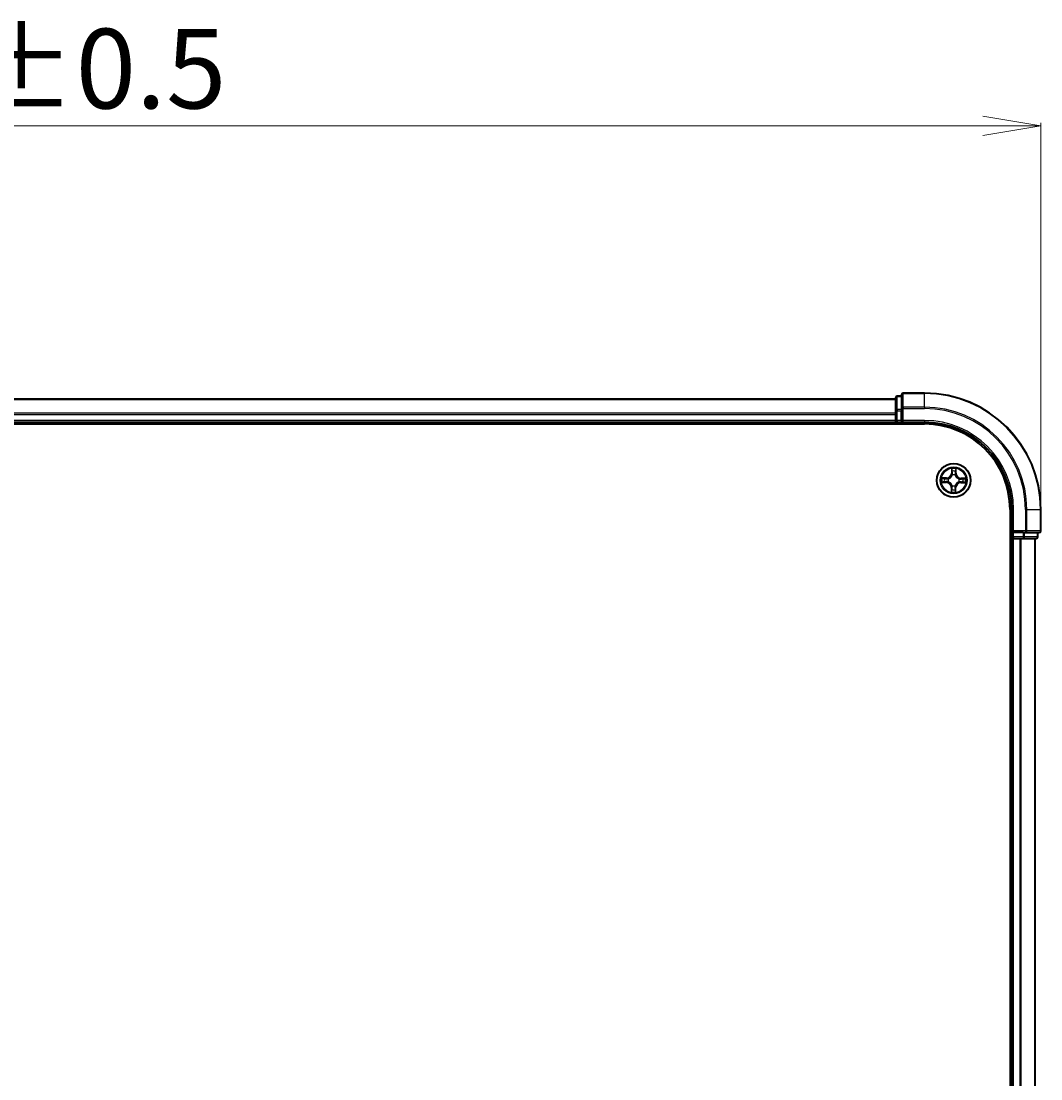
# Model space of a CAD drawing. Units: millimetres. Extents: x 7 to 6900, y 4 to 1550.
# Drawn here: x 1102 to 1278, y 1007 to 1189 of the extents above; entities that cross this region are included whole.
import ezdxf

# ---------------------------------------------------------------- set-up
doc = ezdxf.new("R2010")
doc.units = ezdxf.units.MM
doc.header["$LTSCALE"] = 0.5
doc.layers.get('Defpoints').update_dxf_attribs({"lineweight": 25})
for name, color, linetype, lineweight in [('Dimension (ISO)', 7, 'Continuous', 18), ('Visible (ISO)', 7, 'Continuous', 35), ('Visible Narrow (ISO)', 7, 'Continuous', 25)]:
    doc.layers.add(name, color=color, linetype=linetype, lineweight=lineweight)
doc.styles.add('Note Text (TK)', font='MS PGothic.ttf')
doc.dimstyles.new('Default - Method 1b (TK)', dxfattribs={"dimscale": 0.5, "dimtxt": 2.5, "dimasz": 2.5, "dimexe": 1, "dimexo": 1.5, "dimgap": 1, "dimtad": 1, "dimdsep": 46, "dimtxsty": 'Note Text (TK)', "dimblk": 'OPEN', "dimcen": 0.09, "dimdle": 5, "dimclrd": 100, "dimclre": 100, "dimclrt": 7, "dimadec": 1, "dimazin": 1, "dimtfac": 1, "dimtmove": 0, "dimatfit": 3, "dimldrblk": 'OPEN', "dimfxl": 1, "dimtolj": 1, "dimlwd": -1, "dimlwe": -1, "dimarcsym": 0})

# ---------------------------------------------------------------- blocks, each defined once
blk = doc.blocks.new('_Open')
at = {"color": 0, "linetype": 'ByBlock', "lineweight": -2}
for p, q in [((-1, 0.167), (0, 0)), ((-1, -0.167), (0, 0)), ((0, 0), (-1, 0))]:
    blk.add_line(p, q, dxfattribs=at)
blk = doc.blocks.new('*D36')
at = {"layer": 'Defpoints', "color": 0}
for p in [(1277.91, 1171.35), (917.91, 1105.35), (1277.91, 1105.35)]:
    blk.add_point(p, dxfattribs=at)
at = {"layer": 'Dimension (ISO)', "color": 100}
for p, q in [((917.91, 1106.1), (917.91, 1171.85)), ((927.91, 1171.35), (1267.91, 1171.35)), ((1277.91, 1106.1), (1277.91, 1171.85))]:
    blk.add_line(p, q, dxfattribs=at)
at = {"layer": 'Dimension (ISO)', "color": 100, "xscale": 10, "yscale": 10, "zscale": 10, "rotation": 180}
blk.add_blockref('_Open', (917.91, 1171.35), dxfattribs=at)
at = {"layer": 'Dimension (ISO)', "color": 100, "xscale": 10, "yscale": 10, "zscale": 10}
blk.add_blockref('_Open', (1277.91, 1171.35), dxfattribs=at)
at = {"layer": 'Dimension (ISO)', "color": 7, "insert": (1062.03, 1181.2), "char_height": 1.25, "attachment_point": 4, "style": 'Note Text (TK)'}
blk.add_mtext('\\A1;\\fMS PGothic|b0|i0;{\\H13.6950;360±0.5}', dxfattribs=at)

msp = doc.modelspace()

# ---------------------------------------------------------------- linework, layer by layer
at = {"layer": 'Visible (ISO)'}
for p, q in [((1253.9052, 1124.85), (1253.2052, 1124.85)), ((1253.9052, 1125.05), (1253.9052, 1122.7095)), ((1257.9052, 1125.35), (1254.2052, 1125.35)), ((1252.9052, 1124.35), (942.9052, 1124.35)), ((1252.9052, 1124.55), (1252.9052, 1122.3087)), ((1252.9052, 1122.3087), (1252.9052, 1121.9331)), ((1252.9052, 1121.9331), (1252.9052, 1121.7095)), ((1252.9052, 1121.7095), (1252.9052, 1120.65)), ((1253.9052, 1122.7095), (1253.9052, 1122.3087)), ((1253.9052, 1120.65), (1253.9052, 1122.3087)), ((937.9052, 1120.05), (1257.9052, 1120.05)), ((942.9052, 1120.35), (1252.9052, 1120.35)), ((1252.9052, 1120.65), (1252.9052, 1120.35)), ((1252.9052, 1120.35), (1252.9052, 1120.05)), ((1253.2052, 1120.35), (1253.9052, 1120.35)), ((1253.9052, 1120.35), (1254.2052, 1120.65)), ((1253.9052, 1120.65), (1253.9052, 1120.35)), ((1253.9052, 1120.35), (1257.9052, 1120.35)), ((1272.6052, 1105.35), (1272.6052, 845.35)), ((1272.9052, 1105.35), (1272.9052, 1101.35)), ((1277.9052, 1101.65), (1277.9052, 1105.35)), ((1273.2052, 1101.65), (1272.9052, 1101.35)), ((1272.9052, 1101.35), (1272.9052, 1100.65)), ((1272.9052, 1101.35), (1273.2052, 1101.35)), ((1274.8638, 1101.35), (1273.2052, 1101.35)), ((1274.8638, 1101.35), (1275.2647, 1101.35)), ((1275.2647, 1101.35), (1277.6052, 1101.35)), ((1277.4052, 1100.65), (1277.4052, 1101.35)), ((1272.6052, 1100.35), (1272.9052, 1100.35)), ((1272.9052, 1100.35), (1273.2052, 1100.35)), ((1272.9052, 1100.35), (1272.9052, 850.35)), ((1273.2052, 1100.35), (1274.2647, 1100.35)), ((1274.2647, 1100.35), (1274.4883, 1100.35)), ((1274.4883, 1100.35), (1274.8638, 1100.35)), ((1274.8638, 1100.35), (1277.1052, 1100.35)), ((1276.9052, 850.35), (1276.9052, 1100.35))]:
    msp.add_line(p, q, dxfattribs=at)
msp.add_circle((1262.9052, 1110.35), 2.9, dxfattribs=at)
for centre, radius, start, end in [((1253.2052, 1124.55), 0.3, 90, 180), ((1254.2052, 1125.05), 0.3, 90, 180), ((1257.9052, 1105.35), 20, 0, 90), ((1253.2052, 1120.65), 0.3, 180, 270), ((1257.9052, 1105.35), 15, 0, 90), ((1257.9052, 1105.35), 14.7, 0, 90), ((1277.6052, 1101.65), 0.3, 270, 0), ((1273.2052, 1100.65), 0.3, 180, 270), ((1277.1052, 1100.65), 0.3, 270, 0)]:
    msp.add_arc(centre, radius, start, end, dxfattribs=at)
at = {"layer": 'Visible Narrow (ISO)'}
for p, q in [((1253.2052, 1124.85), (1253.2052, 1124.7805)), ((1254.2052, 1125.35), (1254.2052, 1125.2805)), ((1254.2052, 1122.94), (1254.2052, 1125.2805)), ((1254.2052, 1125.2805), (1257.9052, 1125.2805)), ((1257.9052, 1125.2805), (1257.9052, 1125.35)), ((1257.9052, 1122.94), (1257.9052, 1125.2805)), ((942.9052, 1124.2805), (1252.9052, 1124.2805)), ((1253.2052, 1122.5391), (1253.2052, 1124.7805)), ((1253.2052, 1124.7805), (1253.9052, 1124.7805)), ((1252.9052, 1121.94), (942.9052, 1121.94)), ((942.9052, 1121.7095), (1252.9052, 1121.7095)), ((1252.9052, 1122.3087), (1253.2052, 1122.3087)), ((1253.2052, 1122.5391), (1253.2052, 1122.3087)), ((1253.9052, 1122.5391), (1253.2052, 1122.5391)), ((1253.2052, 1120.65), (1253.2052, 1122.3087)), ((1253.2052, 1122.3087), (1253.9052, 1122.3087)), ((1253.9052, 1122.7095), (1254.2052, 1122.7095)), ((1254.2052, 1122.94), (1254.2052, 1122.7095)), ((1257.9052, 1122.94), (1254.2052, 1122.94)), ((1254.2052, 1120.65), (1254.2052, 1122.7095)), ((1254.2052, 1122.7095), (1257.9052, 1122.7095)), ((1257.9052, 1122.94), (1257.9052, 1122.7095)), ((1252.9052, 1120.65), (942.9052, 1120.65)), ((1252.9052, 1120.65), (1253.2052, 1120.65)), ((1253.2052, 1120.65), (1253.2052, 1120.35)), ((1253.9052, 1120.65), (1253.2052, 1120.65)), ((1253.2052, 1120.05), (1253.2052, 1120.35)), ((1257.9052, 1120.65), (1254.2052, 1120.65)), ((1257.9052, 1120.65), (1257.9052, 1120.35)), ((1262.5454, 1112.3784), (1262.52, 1111.5992)), ((1262.5698, 1111.5976), (1262.5858, 1112.0875)), ((1263.328, 1111.587), (1263.3262, 1112.3666)), ((1261.6683, 1110.7729), (1260.8886, 1110.7711)), ((1261.1782, 1110.7219), (1261.6684, 1110.7231)), ((1261.6684, 1110.7231), (1261.6683, 1110.7729)), ((1261.6684, 1110.7231), (1261.6685, 1110.6504)), ((1261.9721, 1110.6107), (1261.9927, 1110.605)), ((1262.5698, 1111.5976), (1262.52, 1111.5992)), ((1262.5698, 1111.5976), (1262.6424, 1111.5952)), ((1262.678, 1111.2699), (1262.6729, 1111.2906)), ((1263.1659, 1111.2831), (1263.1601, 1111.2626)), ((1263.2782, 1111.5869), (1263.2056, 1111.5867)), ((1263.2771, 1112.077), (1263.2782, 1111.5869)), ((1263.2782, 1111.5869), (1263.328, 1111.587)), ((1263.825, 1110.5772), (1263.8457, 1110.5824)), ((1264.1528, 1110.6854), (1264.1504, 1110.6128)), ((1264.1528, 1110.6854), (1264.1544, 1110.7352)), ((1264.1528, 1110.6854), (1264.6426, 1110.6695)), ((1264.9336, 1110.7098), (1264.1544, 1110.7352)), ((1260.8768, 1109.9903), (1261.656, 1109.9649)), ((1261.6577, 1110.0146), (1261.1678, 1110.0306)), ((1261.6577, 1110.0146), (1261.656, 1109.9649)), ((1261.6577, 1110.0146), (1261.66, 1110.0872)), ((1261.9854, 1110.1228), (1261.9647, 1110.1177)), ((1262.5322, 1109.1132), (1262.4824, 1109.1131)), ((1262.4824, 1109.1131), (1262.4842, 1108.3335)), ((1262.5322, 1109.1132), (1262.6048, 1109.1134)), ((1262.5333, 1108.6231), (1262.5322, 1109.1132)), ((1262.6445, 1109.417), (1262.6503, 1109.4375)), ((1263.1324, 1109.4302), (1263.1375, 1109.4095)), ((1263.2406, 1109.1025), (1263.168, 1109.1049)), ((1263.2406, 1109.1025), (1263.2246, 1108.6126)), ((1263.2406, 1109.1025), (1263.2904, 1109.1009)), ((1263.265, 1108.3216), (1263.2904, 1109.1009)), ((1263.8383, 1110.0894), (1263.8177, 1110.0951)), ((1264.142, 1109.977), (1264.1419, 1110.0497)), ((1264.6322, 1109.9782), (1264.142, 1109.977)), ((1264.142, 1109.977), (1264.1421, 1109.9272)), ((1264.1421, 1109.9272), (1264.9218, 1109.929)), ((1273.2052, 1105.35), (1272.9052, 1105.35)), ((1273.2052, 1101.65), (1273.2052, 1105.35)), ((1275.2647, 1105.35), (1275.2647, 1101.65)), ((1275.4952, 1105.35), (1275.2647, 1105.35)), ((1275.4952, 1101.65), (1275.4952, 1105.35)), ((1275.4952, 1105.35), (1277.8357, 1105.35)), ((1277.8357, 1105.35), (1277.8357, 1101.65)), ((1277.8357, 1105.35), (1277.9052, 1105.35)), ((1275.2647, 1101.65), (1273.2052, 1101.65)), ((1273.2052, 1100.65), (1273.2052, 1101.35)), ((1274.8638, 1101.35), (1274.8638, 1100.65)), ((1275.0943, 1100.65), (1275.0943, 1101.35)), ((1275.2647, 1101.65), (1275.2647, 1101.35)), ((1275.2647, 1101.65), (1275.4952, 1101.65)), ((1277.8357, 1101.65), (1275.4952, 1101.65)), ((1277.3357, 1101.35), (1277.3357, 1100.65)), ((1277.8357, 1101.65), (1277.9052, 1101.65)), ((1272.9052, 1100.65), (1272.6052, 1100.65)), ((1272.9052, 1100.65), (1273.2052, 1100.65)), ((1274.8638, 1100.65), (1273.2052, 1100.65)), ((1273.2052, 1100.65), (1273.2052, 1100.35)), ((1273.2052, 850.35), (1273.2052, 1100.35)), ((1274.2647, 1100.35), (1274.2647, 850.35)), ((1274.4952, 850.35), (1274.4952, 1100.35)), ((1274.8638, 1100.65), (1274.8638, 1100.35)), ((1274.8638, 1100.65), (1275.0943, 1100.65)), ((1277.3357, 1100.65), (1275.0943, 1100.65)), ((1276.8357, 1100.35), (1276.8357, 850.35)), ((1277.3357, 1100.65), (1277.4052, 1100.65))]:
    msp.add_line(p, q, dxfattribs=at)
for radius in [2.8677, 2.3092, 2.1415]:
    msp.add_circle((1262.9052, 1110.35), radius, dxfattribs=at)
for centre, radius, start, end in [((1257.9052, 1105.35), 19.9305, 0, 90), ((1257.9052, 1105.35), 17.59, 0, 90), ((1257.9052, 1105.35), 17.3595, 0, 90), ((1257.9052, 1105.35), 15.3, 0, 90), ((1262.9052, 1110.35), 2.0601, 78.207203, 100.05804), ((1262.9052, 1110.35), 2.0601, 168.207203, 190.05804), ((1262.9052, 1110.35), 1.6122, 168.825101, 189.440143), ((1261.6663, 1111.627), 0.8542, 270.132622, 358.132622), ((1261.6663, 1111.627), 0.904, 270.132622, 358.132622), ((1262.9052, 1110.35), 0.9688, 164.390666, 193.874578), ((1262.9052, 1110.35), 0.9475, 164.390666, 193.874578), ((1262.9052, 1110.35), 1.6122, 78.825101, 99.440143), ((1262.9052, 1110.35), 0.9688, 74.390666, 103.874578), ((1262.9052, 1110.35), 0.9475, 74.390666, 103.874578), ((1264.1822, 1111.589), 0.904, 180.132622, 268.132622), ((1264.1822, 1111.589), 0.8542, 180.132622, 268.132622), ((1262.9052, 1110.35), 0.9475, 344.390666, 13.874578), ((1262.9052, 1110.35), 0.9688, 344.390666, 13.874578), ((1262.9052, 1110.35), 1.6122, 348.825101, 9.440143), ((1262.9052, 1110.35), 2.0601, 348.207203, 10.05804), ((1261.6282, 1109.1111), 0.8542, 0.132622, 88.132622), ((1261.6282, 1109.1111), 0.904, 0.132622, 88.132622), ((1262.9052, 1110.35), 1.6122, 258.825101, 279.440143), ((1262.9052, 1110.35), 0.9688, 254.390666, 283.874578), ((1262.9052, 1110.35), 0.9475, 254.390666, 283.874578), ((1264.1441, 1109.073), 0.904, 90.132622, 178.132622), ((1264.1441, 1109.073), 0.8542, 90.132622, 178.132622), ((1262.9052, 1110.35), 2.0601, 258.207203, 280.05804)]:
    msp.add_arc(centre, radius, start, end, dxfattribs=at)
for centre, major_axis, ratio, start_param, end_param in [((1254.2052, 1125.05), (-0.3, 0), 0.76822128, 4.71238898, 6.28318531), ((1253.2052, 1124.55), (-0.3, 0), 0.76822128, 4.71238898, 6.28318531), ((1253.2052, 1122.3087), (-0.3, 0), 0.76822128, 4.71238898, 6.28318531), ((1254.2052, 1122.7095), (-0.3, 0), 0.76822128, 4.71238898, 6.28318531), ((1262.6356, 1112.0858), (-0.05, -0.0012), 0.54850665, 4.7835784, 6.17876057), ((1263.2273, 1112.0769), (0.0499, -0.0028), 0.54850665, 0.10442473, 1.4996069), ((1261.1784, 1110.6721), (0.0028, 0.0499), 0.54850665, 0.10442473, 1.4996069), ((1261.3675, 1110.6538), (0.0087, 0.0492), 0.89574018, 0.19731949, 1.55274262), ((1261.6687, 1110.6006), (0.0087, 0.0492), 0.89572054, 0.1973017, 1.54834765), ((1262.0153, 1110.5987), (-0.0083, 0.0493), 0.87684641, 0.18229136, 1.17990219), ((1262.0153, 1110.5987), (-0.0142, 0.0479), 0.41070123, 0.09573579, 1.31868747), ((1262.6481, 1111.8962), (-0.0495, -0.0072), 0.89574018, 4.73044269, 6.08586581), ((1262.6836, 1111.2471), (-0.049, 0.0098), 0.87684642, 5.10328313, 6.10089396), ((1262.6836, 1111.2471), (-0.0475, 0.0156), 0.41070123, 4.96449783, 6.18744952), ((1262.6922, 1111.5936), (-0.0495, -0.0072), 0.89572054, 4.73483766, 6.08588361), ((1263.1538, 1111.24), (0.0479, 0.0142), 0.41070123, 0.09573579, 1.31868747), ((1263.1558, 1111.5866), (0.0492, -0.0087), 0.89572054, 0.1973017, 1.54834765), ((1263.1538, 1111.24), (0.0493, 0.0083), 0.87684641, 0.18229136, 1.17990219), ((1263.209, 1111.8877), (0.0492, -0.0087), 0.89574018, 0.19731949, 1.55274262), ((1263.8023, 1110.5716), (0.0098, 0.049), 0.87684642, 5.10328313, 6.10089396), ((1263.8023, 1110.5716), (0.0156, 0.0475), 0.41070123, 4.96449783, 6.18744952), ((1264.1488, 1110.5631), (-0.0072, 0.0495), 0.89572054, 4.73483766, 6.08588361), ((1264.4514, 1110.6071), (-0.0072, 0.0495), 0.89574018, 4.73044269, 6.08586581), ((1264.641, 1110.6197), (-0.0012, 0.05), 0.54850665, 4.7835784, 6.17876057), ((1261.1694, 1110.0804), (0.0012, -0.05), 0.54850665, 4.7835784, 6.17876057), ((1261.359, 1110.093), (0.0072, -0.0495), 0.89574018, 4.73044269, 6.08586581), ((1261.6616, 1110.137), (0.0072, -0.0495), 0.89572054, 4.73483766, 6.08588361), ((1262.0082, 1110.1285), (-0.0098, -0.049), 0.87684642, 5.10328313, 6.10089396), ((1262.0082, 1110.1285), (-0.0156, -0.0475), 0.41070123, 4.96449783, 6.18744952), ((1262.5831, 1108.6232), (-0.0499, 0.0028), 0.54850665, 0.10442473, 1.4996069), ((1262.6014, 1108.8124), (-0.0492, 0.0087), 0.89574018, 0.19731949, 1.55274262), ((1262.6546, 1109.1135), (-0.0492, 0.0087), 0.89572054, 0.1973017, 1.54834765), ((1262.6566, 1109.4601), (-0.0493, -0.0083), 0.87684641, 0.18229136, 1.17990219), ((1262.6566, 1109.4601), (-0.0479, -0.0142), 0.41070123, 0.09573579, 1.31868747), ((1263.1182, 1109.1065), (0.0495, 0.0072), 0.89572054, 4.73483766, 6.08588361), ((1263.1268, 1109.453), (0.0475, -0.0156), 0.41070123, 4.96449783, 6.18744952), ((1263.1268, 1109.453), (0.049, -0.0098), 0.87684642, 5.10328313, 6.10089396), ((1263.1623, 1108.8039), (0.0495, 0.0072), 0.89574018, 4.73044269, 6.08586581), ((1263.1749, 1108.6142), (0.05, 0.0012), 0.54850665, 4.7835784, 6.17876057), ((1263.7951, 1110.1014), (0.0142, -0.0479), 0.41070123, 0.09573579, 1.31868747), ((1263.7951, 1110.1014), (0.0083, -0.0493), 0.87684641, 0.18229136, 1.17990219), ((1264.1417, 1110.0995), (-0.0087, -0.0492), 0.89572054, 0.1973017, 1.54834765), ((1264.4429, 1110.0463), (-0.0087, -0.0492), 0.89574018, 0.19731949, 1.55274262), ((1264.632, 1110.028), (-0.0028, -0.0499), 0.54850665, 0.10442473, 1.4996069), ((1275.2647, 1101.65), (0, -0.3), 0.76822128, 0, 1.57079633), ((1277.6052, 1101.65), (0, -0.3), 0.76822128, 0, 1.57079633), ((1274.8638, 1100.65), (0, -0.3), 0.76822128, 0, 1.57079633), ((1277.1052, 1100.65), (0, -0.3), 0.76822128, 0, 1.57079633)]:
    msp.add_ellipse(centre, major_axis=major_axis, ratio=ratio, start_param=start_param, end_param=end_param, dxfattribs=at)
for points, knots in [([(1262.6313, 1112.1131), (1262.6312, 1112.1282), (1262.6293, 1112.1437), (1262.6214, 1112.1848), (1262.6136, 1112.2105), (1262.5963, 1112.2594), (1262.587, 1112.2826), (1262.5669, 1112.3301), (1262.5561, 1112.3544), (1262.5454, 1112.3784)], [0, 0, 0, 0, 0.0059340385, 0.0059340385, 0.0154285, 0.0154285, 0.0237449879, 0.0237449879, 0.0323943032, 0.0323943032, 0.0323943032, 0.0323943032]), ([(1262.5454, 1112.3784), (1262.5506, 1112.352), (1262.5557, 1112.3254), (1262.5653, 1112.2734), (1262.5697, 1112.248), (1262.5779, 1112.1943), (1262.5815, 1112.166), (1262.5851, 1112.121), (1262.5858, 1112.104), (1262.5858, 1112.0875)], [-0.0323943032, -0.0323943032, -0.0323943032, -0.0323943032, -0.0237449879, -0.0237449879, -0.0154285, -0.0154285, -0.0059340385, -0.0059340385, 0, 0, 0, 0]), ([(1262.5858, 1112.0875), (1262.5868, 1112.0471), (1262.5884, 1112.0102), (1262.5926, 1111.9462), (1262.5952, 1111.9191), (1262.5983, 1111.8978)], [0, 0, 0, 0, 0.014491423, 0.014491423, 0.0289828459, 0.0289828459, 0.0289828459, 0.0289828459]), ([(1262.6408, 1111.9404), (1262.638, 1111.9597), (1262.6358, 1111.9844), (1262.6327, 1112.0427), (1262.6317, 1112.0763), (1262.6313, 1112.1131)], [-0.0289828459, -0.0289828459, -0.0289828459, -0.0289828459, -0.014491423, -0.014491423, 0, 0, 0, 0]), ([(1263.2323, 1112.104), (1263.2309, 1112.0675), (1263.2289, 1112.0341), (1263.224, 1111.9758), (1263.221, 1111.951), (1263.2176, 1111.9317)], [-0.0289828459, -0.0289828459, -0.0289828459, -0.0289828459, -0.0145850634, -0.0145850634, 0, 0, 0, 0]), ([(1263.3262, 1112.3666), (1263.3123, 1112.3377), (1263.2982, 1112.3085), (1263.2686, 1112.2424), (1263.2538, 1112.2059), (1263.2375, 1112.1475), (1263.2332, 1112.1253), (1263.2323, 1112.104)], [-0.0003383294, -0.0003383294, -0.0003383294, -0.0003383294, 0.0102009359, 0.0102009359, 0.0236501899, 0.0236501899, 0.0320559737, 0.0320559737, 0.0320559737, 0.0320559737]), ([(1263.2771, 1112.077), (1263.2777, 1112.1004), (1263.28, 1112.1248), (1263.2886, 1112.1891), (1263.2963, 1112.2294), (1263.3117, 1112.3024), (1263.319, 1112.3347), (1263.3262, 1112.3666)], [-0.0320559737, -0.0320559737, -0.0320559737, -0.0320559737, -0.0236501899, -0.0236501899, -0.0102009359, -0.0102009359, 0.0003383294, 0.0003383294, 0.0003383294, 0.0003383294]), ([(1261.1782, 1110.7219), (1261.1549, 1110.7225), (1261.1305, 1110.7249), (1261.0662, 1110.7335), (1261.0259, 1110.7412), (1260.9529, 1110.7565), (1260.9206, 1110.7638), (1260.8886, 1110.7711)], [-0.0320559737, -0.0320559737, -0.0320559737, -0.0320559737, -0.0236501899, -0.0236501899, -0.0102009359, -0.0102009359, 0.0003383294, 0.0003383294, 0.0003383294, 0.0003383294]), ([(1260.8886, 1110.7711), (1260.9175, 1110.7572), (1260.9468, 1110.7431), (1261.0129, 1110.7135), (1261.0494, 1110.6986), (1261.1078, 1110.6823), (1261.1299, 1110.678), (1261.1512, 1110.6772)], [-0.0003383294, -0.0003383294, -0.0003383294, -0.0003383294, 0.0102009359, 0.0102009359, 0.0236501899, 0.0236501899, 0.0320559737, 0.0320559737, 0.0320559737, 0.0320559737]), ([(1261.1512, 1110.6772), (1261.1878, 1110.6757), (1261.2211, 1110.6737), (1261.2794, 1110.6688), (1261.3042, 1110.6659), (1261.3236, 1110.6625)], [-0.0289828459, -0.0289828459, -0.0289828459, -0.0289828459, -0.0145850634, -0.0145850634, 0, 0, 0, 0]), ([(1261.3674, 1110.7036), (1261.3461, 1110.7074), (1261.3189, 1110.7109), (1261.2549, 1110.717), (1261.2183, 1110.7197), (1261.1782, 1110.7219)], [0, 0, 0, 0, 0.0145850634, 0.0145850634, 0.0289828459, 0.0289828459, 0.0289828459, 0.0289828459]), ([(1261.3236, 1110.6625), (1261.3738, 1110.6537), (1261.424, 1110.6448), (1261.5244, 1110.6272), (1261.5746, 1110.6183), (1261.6248, 1110.6095)], [-0.0687798542, -0.0687798542, -0.0687798542, -0.0687798542, -0.0343899271, -0.0343899271, 0, 0, 0, 0]), ([(1261.6685, 1110.6504), (1261.6184, 1110.6593), (1261.5682, 1110.6681), (1261.4678, 1110.6859), (1261.4176, 1110.6948), (1261.3674, 1110.7036)], [0, 0, 0, 0, 0.0343899271, 0.0343899271, 0.0687798542, 0.0687798542, 0.0687798542, 0.0687798542]), ([(1261.6248, 1110.6095), (1261.6965, 1110.5969), (1261.7695, 1110.592), (1261.8863, 1110.5978), (1261.9287, 1110.6026), (1261.9721, 1110.6107)], [-0.0982412545, -0.0982412545, -0.0982412545, -0.0982412545, -0.0491206273, -0.0491206273, -0.0217758941, -0.0217758941, -0.0217758941, -0.0217758941]), ([(1261.9993, 1110.6458), (1261.9579, 1110.6392), (1261.9176, 1110.6355), (1261.8064, 1110.6321), (1261.7368, 1110.6377), (1261.6685, 1110.6504)], [0.0217758941, 0.0217758941, 0.0217758941, 0.0217758941, 0.0491206273, 0.0491206273, 0.0982412545, 0.0982412545, 0.0982412545, 0.0982412545]), ([(1261.9927, 1110.605), (1262.0086, 1110.6099), (1262.0246, 1110.6153), (1262.1211, 1110.6503), (1262.2008, 1110.6908), (1262.3248, 1110.7768), (1262.3711, 1110.8148), (1262.414, 1110.8564), (1262.4569, 1110.898), (1262.4962, 1110.9431), (1262.5859, 1111.0644), (1262.6288, 1111.1429), (1262.6668, 1111.2383), (1262.6726, 1111.2541), (1262.678, 1111.2699)], [-0.174866013, -0.174866013, -0.174866013, -0.174866013, -0.16940495, -0.16940495, -0.141674077, -0.141674077, -0.124342281, -0.124342281, -0.124342281, -0.107010485, -0.107010485, -0.079279611, -0.079279611, -0.073818549, -0.073818549, -0.073818549, -0.073818549]), ([(1262.637, 1111.2645), (1262.632, 1111.2495), (1262.6267, 1111.2345), (1262.5921, 1111.1437), (1262.5531, 1111.0694), (1262.4712, 1110.9556), (1262.4352, 1110.9137), (1262.3956, 1110.8753), (1262.356, 1110.8369), (1262.313, 1110.8022), (1262.1969, 1110.7237), (1262.1213, 1110.687), (1262.0296, 1110.6552), (1262.0144, 1110.6503), (1261.9993, 1110.6458)], [0.073818549, 0.073818549, 0.073818549, 0.073818549, 0.079279611, 0.079279611, 0.107010485, 0.107010485, 0.124342281, 0.124342281, 0.124342281, 0.141674077, 0.141674077, 0.16940495, 0.16940495, 0.174866013, 0.174866013, 0.174866013, 0.174866013]), ([(1262.5983, 1111.8978), (1262.6057, 1111.8474), (1262.613, 1111.797), (1262.6277, 1111.6961), (1262.6351, 1111.6457), (1262.6424, 1111.5952)], [0, 0, 0, 0, 0.0343899271, 0.0343899271, 0.0687798542, 0.0687798542, 0.0687798542, 0.0687798542]), ([(1262.6424, 1111.5952), (1262.653, 1111.5267), (1262.6565, 1111.4569), (1262.6497, 1111.3459), (1262.6449, 1111.3056), (1262.637, 1111.2645)], [0, 0, 0, 0, 0.0491206273, 0.0491206273, 0.0764653604, 0.0764653604, 0.0764653604, 0.0764653604]), ([(1262.6846, 1111.6377), (1262.6773, 1111.6882), (1262.67, 1111.7386), (1262.6554, 1111.8395), (1262.6481, 1111.8899), (1262.6408, 1111.9404)], [-0.0687798542, -0.0687798542, -0.0687798542, -0.0687798542, -0.0343899271, -0.0343899271, 0, 0, 0, 0]), ([(1262.6729, 1111.2906), (1262.6823, 1111.3338), (1262.6884, 1111.376), (1262.6978, 1111.4925), (1262.6951, 1111.5657), (1262.6846, 1111.6377)], [-0.0764653604, -0.0764653604, -0.0764653604, -0.0764653604, -0.0491206273, -0.0491206273, 0, 0, 0, 0]), ([(1263.1647, 1111.6305), (1263.1521, 1111.5588), (1263.1471, 1111.4857), (1263.1529, 1111.3689), (1263.1577, 1111.3266), (1263.1659, 1111.2831)], [-0.0982412545, -0.0982412545, -0.0982412545, -0.0982412545, -0.0491206273, -0.0491206273, -0.0217758941, -0.0217758941, -0.0217758941, -0.0217758941]), ([(1263.1601, 1111.2626), (1263.1651, 1111.2466), (1263.1704, 1111.2307), (1263.2055, 1111.1341), (1263.246, 1111.0544), (1263.332, 1110.9304), (1263.3699, 1110.8842), (1263.4115, 1110.8413), (1263.4531, 1110.7984), (1263.4982, 1110.759), (1263.6195, 1110.6693), (1263.698, 1110.6264), (1263.7935, 1110.5885), (1263.8092, 1110.5827), (1263.825, 1110.5772)], [-0.174866013, -0.174866013, -0.174866013, -0.174866013, -0.16940495, -0.16940495, -0.141674077, -0.141674077, -0.124342281, -0.124342281, -0.124342281, -0.107010485, -0.107010485, -0.079279611, -0.079279611, -0.073818549, -0.073818549, -0.073818549, -0.073818549]), ([(1263.2176, 1111.9317), (1263.2088, 1111.8815), (1263.2, 1111.8313), (1263.1823, 1111.7309), (1263.1735, 1111.6807), (1263.1647, 1111.6305)], [-0.0687798542, -0.0687798542, -0.0687798542, -0.0687798542, -0.0343899271, -0.0343899271, 0, 0, 0, 0]), ([(1263.201, 1111.256), (1263.1944, 1111.2973), (1263.1907, 1111.3377), (1263.1873, 1111.4489), (1263.1929, 1111.5185), (1263.2056, 1111.5867)], [0.0217758941, 0.0217758941, 0.0217758941, 0.0217758941, 0.0491206273, 0.0491206273, 0.0982412545, 0.0982412545, 0.0982412545, 0.0982412545]), ([(1263.8197, 1110.6183), (1263.8046, 1110.6232), (1263.7896, 1110.6285), (1263.6989, 1110.6631), (1263.6245, 1110.7021), (1263.5108, 1110.784), (1263.4688, 1110.82), (1263.4304, 1110.8596), (1263.392, 1110.8992), (1263.3573, 1110.9422), (1263.2789, 1111.0584), (1263.2421, 1111.1339), (1263.2103, 1111.2256), (1263.2055, 1111.2408), (1263.201, 1111.256)], [0.073818549, 0.073818549, 0.073818549, 0.073818549, 0.079279611, 0.079279611, 0.107010485, 0.107010485, 0.124342281, 0.124342281, 0.124342281, 0.141674077, 0.141674077, 0.16940495, 0.16940495, 0.174866013, 0.174866013, 0.174866013, 0.174866013]), ([(1263.2056, 1111.5867), (1263.2144, 1111.6369), (1263.2233, 1111.6871), (1263.241, 1111.7875), (1263.2499, 1111.8376), (1263.2588, 1111.8878)], [0, 0, 0, 0, 0.0343899271, 0.0343899271, 0.0687798542, 0.0687798542, 0.0687798542, 0.0687798542]), ([(1263.2588, 1111.8878), (1263.2625, 1111.9091), (1263.266, 1111.9364), (1263.2722, 1112.0003), (1263.2749, 1112.0369), (1263.2771, 1112.077)], [0, 0, 0, 0, 0.0145850634, 0.0145850634, 0.0289828459, 0.0289828459, 0.0289828459, 0.0289828459]), ([(1264.1504, 1110.6128), (1264.0818, 1110.6022), (1264.0121, 1110.5987), (1263.901, 1110.6055), (1263.8608, 1110.6104), (1263.8197, 1110.6183)], [0, 0, 0, 0, 0.0491206273, 0.0491206273, 0.0764653604, 0.0764653604, 0.0764653604, 0.0764653604]), ([(1263.8457, 1110.5824), (1263.8889, 1110.5729), (1263.9311, 1110.5668), (1264.0477, 1110.5575), (1264.1209, 1110.5602), (1264.1929, 1110.5706)], [-0.0764653604, -0.0764653604, -0.0764653604, -0.0764653604, -0.0491206273, -0.0491206273, 0, 0, 0, 0]), ([(1264.453, 1110.6569), (1264.4026, 1110.6496), (1264.3521, 1110.6422), (1264.2513, 1110.6275), (1264.2008, 1110.6202), (1264.1504, 1110.6128)], [0, 0, 0, 0, 0.0343899271, 0.0343899271, 0.0687798542, 0.0687798542, 0.0687798542, 0.0687798542]), ([(1264.1929, 1110.5706), (1264.2434, 1110.5779), (1264.2938, 1110.5852), (1264.3947, 1110.5998), (1264.4451, 1110.6072), (1264.4955, 1110.6145)], [-0.0687798542, -0.0687798542, -0.0687798542, -0.0687798542, -0.0343899271, -0.0343899271, 0, 0, 0, 0]), ([(1264.6426, 1110.6695), (1264.6022, 1110.6685), (1264.5654, 1110.6669), (1264.5014, 1110.6627), (1264.4742, 1110.66), (1264.453, 1110.6569)], [0, 0, 0, 0, 0.014491423, 0.014491423, 0.0289828459, 0.0289828459, 0.0289828459, 0.0289828459]), ([(1264.4955, 1110.6145), (1264.5149, 1110.6172), (1264.5396, 1110.6194), (1264.5979, 1110.6226), (1264.6315, 1110.6236), (1264.6683, 1110.6239)], [-0.0289828459, -0.0289828459, -0.0289828459, -0.0289828459, -0.014491423, -0.014491423, 0, 0, 0, 0]), ([(1264.9336, 1110.7098), (1264.9072, 1110.7047), (1264.8806, 1110.6995), (1264.8285, 1110.6899), (1264.8031, 1110.6855), (1264.7494, 1110.6773), (1264.7212, 1110.6737), (1264.6762, 1110.6702), (1264.6591, 1110.6694), (1264.6426, 1110.6695)], [-0.0323943032, -0.0323943032, -0.0323943032, -0.0323943032, -0.0237449879, -0.0237449879, -0.0154285, -0.0154285, -0.0059340385, -0.0059340385, 0, 0, 0, 0]), ([(1264.6683, 1110.6239), (1264.6833, 1110.6241), (1264.6988, 1110.6259), (1264.7399, 1110.6338), (1264.7657, 1110.6416), (1264.8146, 1110.659), (1264.8378, 1110.6683), (1264.8853, 1110.6883), (1264.9095, 1110.6991), (1264.9336, 1110.7098)], [0, 0, 0, 0, 0.0059340385, 0.0059340385, 0.0154285, 0.0154285, 0.0237449879, 0.0237449879, 0.0323943032, 0.0323943032, 0.0323943032, 0.0323943032]), ([(1261.1421, 1110.0762), (1261.1271, 1110.076), (1261.1116, 1110.0741), (1261.0705, 1110.0663), (1261.0447, 1110.0585), (1260.9958, 1110.0411), (1260.9726, 1110.0318), (1260.9251, 1110.0117), (1260.9009, 1110.0009), (1260.8768, 1109.9903)], [0, 0, 0, 0, 0.0059340385, 0.0059340385, 0.0154285, 0.0154285, 0.0237449879, 0.0237449879, 0.0323943032, 0.0323943032, 0.0323943032, 0.0323943032]), ([(1260.8768, 1109.9903), (1260.9032, 1109.9954), (1260.9298, 1110.0006), (1260.9819, 1110.0102), (1261.0073, 1110.0146), (1261.061, 1110.0228), (1261.0892, 1110.0264), (1261.1342, 1110.0299), (1261.1513, 1110.0307), (1261.1678, 1110.0306)], [-0.0323943032, -0.0323943032, -0.0323943032, -0.0323943032, -0.0237449879, -0.0237449879, -0.0154285, -0.0154285, -0.0059340385, -0.0059340385, 0, 0, 0, 0]), ([(1261.3149, 1110.0856), (1261.2955, 1110.0829), (1261.2708, 1110.0807), (1261.2125, 1110.0775), (1261.1789, 1110.0765), (1261.1421, 1110.0762)], [-0.0289828459, -0.0289828459, -0.0289828459, -0.0289828459, -0.014491423, -0.014491423, 0, 0, 0, 0]), ([(1261.1678, 1110.0306), (1261.2082, 1110.0316), (1261.245, 1110.0332), (1261.309, 1110.0374), (1261.3362, 1110.0401), (1261.3574, 1110.0432)], [0, 0, 0, 0, 0.014491423, 0.014491423, 0.0289828459, 0.0289828459, 0.0289828459, 0.0289828459]), ([(1261.6175, 1110.1295), (1261.5671, 1110.1222), (1261.5166, 1110.1149), (1261.4157, 1110.1002), (1261.3653, 1110.0929), (1261.3149, 1110.0856)], [-0.0687798542, -0.0687798542, -0.0687798542, -0.0687798542, -0.0343899271, -0.0343899271, 0, 0, 0, 0]), ([(1261.3574, 1110.0432), (1261.4079, 1110.0505), (1261.4583, 1110.0579), (1261.5591, 1110.0726), (1261.6096, 1110.0799), (1261.66, 1110.0872)], [0, 0, 0, 0, 0.0343899271, 0.0343899271, 0.0687798542, 0.0687798542, 0.0687798542, 0.0687798542]), ([(1261.9647, 1110.1177), (1261.9215, 1110.1272), (1261.8793, 1110.1333), (1261.7627, 1110.1426), (1261.6895, 1110.1399), (1261.6175, 1110.1295)], [-0.0764653604, -0.0764653604, -0.0764653604, -0.0764653604, -0.0491206273, -0.0491206273, 0, 0, 0, 0]), ([(1261.66, 1110.0872), (1261.7286, 1110.0978), (1261.7983, 1110.1014), (1261.9094, 1110.0946), (1261.9496, 1110.0897), (1261.9907, 1110.0818)], [0, 0, 0, 0, 0.0491206273, 0.0491206273, 0.0764653604, 0.0764653604, 0.0764653604, 0.0764653604]), ([(1262.6503, 1109.4375), (1262.6453, 1109.4535), (1262.64, 1109.4694), (1262.6049, 1109.566), (1262.5644, 1109.6457), (1262.4784, 1109.7697), (1262.4405, 1109.8159), (1262.3989, 1109.8588), (1262.3573, 1109.9017), (1262.3122, 1109.941), (1262.1909, 1110.0308), (1262.1124, 1110.0736), (1262.0169, 1110.1116), (1262.0012, 1110.1174), (1261.9854, 1110.1228)], [-0.174866013, -0.174866013, -0.174866013, -0.174866013, -0.16940495, -0.16940495, -0.141674077, -0.141674077, -0.124342281, -0.124342281, -0.124342281, -0.107010485, -0.107010485, -0.079279611, -0.079279611, -0.073818549, -0.073818549, -0.073818549, -0.073818549]), ([(1261.9907, 1110.0818), (1262.0058, 1110.0769), (1262.0208, 1110.0716), (1262.1115, 1110.037), (1262.1859, 1109.998), (1262.2996, 1109.9161), (1262.3416, 1109.8801), (1262.38, 1109.8405), (1262.4184, 1109.8009), (1262.4531, 1109.7579), (1262.5315, 1109.6417), (1262.5683, 1109.5662), (1262.6001, 1109.4744), (1262.6049, 1109.4593), (1262.6094, 1109.4441)], [0.073818549, 0.073818549, 0.073818549, 0.073818549, 0.079279611, 0.079279611, 0.107010485, 0.107010485, 0.124342281, 0.124342281, 0.124342281, 0.141674077, 0.141674077, 0.16940495, 0.16940495, 0.174866013, 0.174866013, 0.174866013, 0.174866013]), ([(1262.5333, 1108.6231), (1262.5327, 1108.5997), (1262.5304, 1108.5753), (1262.5218, 1108.511), (1262.5141, 1108.4707), (1262.4987, 1108.3977), (1262.4914, 1108.3654), (1262.4842, 1108.3335)], [-0.0320559737, -0.0320559737, -0.0320559737, -0.0320559737, -0.0236501899, -0.0236501899, -0.0102009359, -0.0102009359, 0.0003383294, 0.0003383294, 0.0003383294, 0.0003383294]), ([(1262.4842, 1108.3335), (1262.4981, 1108.3624), (1262.5122, 1108.3916), (1262.5418, 1108.4577), (1262.5566, 1108.4942), (1262.5729, 1108.5526), (1262.5772, 1108.5748), (1262.5781, 1108.5961)], [-0.0003383294, -0.0003383294, -0.0003383294, -0.0003383294, 0.0102009359, 0.0102009359, 0.0236501899, 0.0236501899, 0.0320559737, 0.0320559737, 0.0320559737, 0.0320559737]), ([(1262.5516, 1108.8123), (1262.5479, 1108.791), (1262.5444, 1108.7637), (1262.5382, 1108.6997), (1262.5355, 1108.6632), (1262.5333, 1108.6231)], [0, 0, 0, 0, 0.0145850634, 0.0145850634, 0.0289828459, 0.0289828459, 0.0289828459, 0.0289828459]), ([(1262.6048, 1109.1134), (1262.596, 1109.0632), (1262.5871, 1109.013), (1262.5694, 1108.9126), (1262.5605, 1108.8624), (1262.5516, 1108.8123)], [0, 0, 0, 0, 0.0343899271, 0.0343899271, 0.0687798542, 0.0687798542, 0.0687798542, 0.0687798542]), ([(1262.5781, 1108.5961), (1262.5795, 1108.6326), (1262.5815, 1108.666), (1262.5864, 1108.7243), (1262.5894, 1108.7491), (1262.5928, 1108.7684)], [-0.0289828459, -0.0289828459, -0.0289828459, -0.0289828459, -0.0145850634, -0.0145850634, 0, 0, 0, 0]), ([(1262.5928, 1108.7684), (1262.6016, 1108.8186), (1262.6104, 1108.8688), (1262.6281, 1108.9692), (1262.6369, 1109.0194), (1262.6457, 1109.0696)], [-0.0687798542, -0.0687798542, -0.0687798542, -0.0687798542, -0.0343899271, -0.0343899271, 0, 0, 0, 0]), ([(1262.6094, 1109.4441), (1262.616, 1109.4028), (1262.6197, 1109.3624), (1262.6231, 1109.2512), (1262.6175, 1109.1816), (1262.6048, 1109.1134)], [0.0217758941, 0.0217758941, 0.0217758941, 0.0217758941, 0.0491206273, 0.0491206273, 0.0982412545, 0.0982412545, 0.0982412545, 0.0982412545]), ([(1262.6457, 1109.0696), (1262.6583, 1109.1413), (1262.6633, 1109.2144), (1262.6575, 1109.3312), (1262.6527, 1109.3735), (1262.6445, 1109.417)], [-0.0982412545, -0.0982412545, -0.0982412545, -0.0982412545, -0.0491206273, -0.0491206273, -0.0217758941, -0.0217758941, -0.0217758941, -0.0217758941]), ([(1263.1375, 1109.4095), (1263.1281, 1109.3663), (1263.122, 1109.3241), (1263.1126, 1109.2076), (1263.1154, 1109.1344), (1263.1258, 1109.0623)], [-0.0764653604, -0.0764653604, -0.0764653604, -0.0764653604, -0.0491206273, -0.0491206273, 0, 0, 0, 0]), ([(1263.1258, 1109.0623), (1263.1331, 1109.0119), (1263.1404, 1108.9615), (1263.155, 1108.8606), (1263.1623, 1108.8101), (1263.1696, 1108.7597)], [-0.0687798542, -0.0687798542, -0.0687798542, -0.0687798542, -0.0343899271, -0.0343899271, 0, 0, 0, 0]), ([(1263.8177, 1110.0951), (1263.8018, 1110.0902), (1263.7858, 1110.0848), (1263.6893, 1110.0498), (1263.6096, 1110.0093), (1263.4856, 1109.9233), (1263.4393, 1109.8853), (1263.3964, 1109.8437), (1263.3535, 1109.8021), (1263.3142, 1109.757), (1263.2245, 1109.6357), (1263.1816, 1109.5572), (1263.1436, 1109.4618), (1263.1378, 1109.446), (1263.1324, 1109.4302)], [-0.174866013, -0.174866013, -0.174866013, -0.174866013, -0.16940495, -0.16940495, -0.141674077, -0.141674077, -0.124342281, -0.124342281, -0.124342281, -0.107010485, -0.107010485, -0.079279611, -0.079279611, -0.073818549, -0.073818549, -0.073818549, -0.073818549]), ([(1263.168, 1109.1049), (1263.1574, 1109.1734), (1263.1539, 1109.2432), (1263.1607, 1109.3542), (1263.1655, 1109.3945), (1263.1734, 1109.4356)], [0, 0, 0, 0, 0.0491206273, 0.0491206273, 0.0764653604, 0.0764653604, 0.0764653604, 0.0764653604]), ([(1263.2121, 1108.8023), (1263.2047, 1108.8527), (1263.1974, 1108.9031), (1263.1827, 1109.004), (1263.1753, 1109.0544), (1263.168, 1109.1049)], [0, 0, 0, 0, 0.0343899271, 0.0343899271, 0.0687798542, 0.0687798542, 0.0687798542, 0.0687798542]), ([(1263.1696, 1108.7597), (1263.1724, 1108.7404), (1263.1746, 1108.7157), (1263.1778, 1108.6574), (1263.1787, 1108.6238), (1263.1791, 1108.587)], [-0.0289828459, -0.0289828459, -0.0289828459, -0.0289828459, -0.014491423, -0.014491423, 0, 0, 0, 0]), ([(1263.1734, 1109.4356), (1263.1784, 1109.4506), (1263.1837, 1109.4656), (1263.2183, 1109.5563), (1263.2573, 1109.6307), (1263.3392, 1109.7445), (1263.3752, 1109.7864), (1263.4148, 1109.8248), (1263.4544, 1109.8632), (1263.4974, 1109.8979), (1263.6135, 1109.9764), (1263.6891, 1110.0131), (1263.7808, 1110.0449), (1263.796, 1110.0498), (1263.8111, 1110.0542)], [0.073818549, 0.073818549, 0.073818549, 0.073818549, 0.079279611, 0.079279611, 0.107010485, 0.107010485, 0.124342281, 0.124342281, 0.124342281, 0.141674077, 0.141674077, 0.16940495, 0.16940495, 0.174866013, 0.174866013, 0.174866013, 0.174866013]), ([(1263.1791, 1108.587), (1263.1792, 1108.5719), (1263.1811, 1108.5564), (1263.189, 1108.5153), (1263.1968, 1108.4896), (1263.2141, 1108.4406), (1263.2234, 1108.4175), (1263.2435, 1108.37), (1263.2543, 1108.3457), (1263.265, 1108.3216)], [0, 0, 0, 0, 0.0059340385, 0.0059340385, 0.0154285, 0.0154285, 0.0237449879, 0.0237449879, 0.0323943032, 0.0323943032, 0.0323943032, 0.0323943032]), ([(1263.2246, 1108.6126), (1263.2236, 1108.653), (1263.222, 1108.6899), (1263.2178, 1108.7539), (1263.2152, 1108.781), (1263.2121, 1108.8023)], [0, 0, 0, 0, 0.014491423, 0.014491423, 0.0289828459, 0.0289828459, 0.0289828459, 0.0289828459]), ([(1263.265, 1108.3216), (1263.2598, 1108.348), (1263.2547, 1108.3747), (1263.2451, 1108.4267), (1263.2407, 1108.4521), (1263.2325, 1108.5058), (1263.2289, 1108.534), (1263.2253, 1108.5791), (1263.2246, 1108.5961), (1263.2246, 1108.6126)], [-0.0323943032, -0.0323943032, -0.0323943032, -0.0323943032, -0.0237449879, -0.0237449879, -0.0154285, -0.0154285, -0.0059340385, -0.0059340385, 0, 0, 0, 0]), ([(1263.8111, 1110.0542), (1263.8525, 1110.0609), (1263.8928, 1110.0646), (1264.004, 1110.068), (1264.0736, 1110.0623), (1264.1419, 1110.0497)], [0.0217758941, 0.0217758941, 0.0217758941, 0.0217758941, 0.0491206273, 0.0491206273, 0.0982412545, 0.0982412545, 0.0982412545, 0.0982412545]), ([(1264.1856, 1110.0906), (1264.1139, 1110.1032), (1264.0409, 1110.1081), (1263.9241, 1110.1023), (1263.8817, 1110.0975), (1263.8383, 1110.0894)], [-0.0982412545, -0.0982412545, -0.0982412545, -0.0982412545, -0.0491206273, -0.0491206273, -0.0217758941, -0.0217758941, -0.0217758941, -0.0217758941]), ([(1264.1419, 1110.0497), (1264.192, 1110.0408), (1264.2422, 1110.0319), (1264.3426, 1110.0142), (1264.3928, 1110.0053), (1264.443, 1109.9965)], [0, 0, 0, 0, 0.0343899271, 0.0343899271, 0.0687798542, 0.0687798542, 0.0687798542, 0.0687798542]), ([(1264.4868, 1110.0376), (1264.4366, 1110.0464), (1264.3864, 1110.0553), (1264.286, 1110.0729), (1264.2358, 1110.0818), (1264.1856, 1110.0906)], [-0.0687798542, -0.0687798542, -0.0687798542, -0.0687798542, -0.0343899271, -0.0343899271, 0, 0, 0, 0]), ([(1264.443, 1109.9965), (1264.4643, 1109.9927), (1264.4915, 1109.9892), (1264.5555, 1109.9831), (1264.5921, 1109.9804), (1264.6322, 1109.9782)], [0, 0, 0, 0, 0.0145850634, 0.0145850634, 0.0289828459, 0.0289828459, 0.0289828459, 0.0289828459]), ([(1264.6592, 1110.0229), (1264.6226, 1110.0244), (1264.5893, 1110.0264), (1264.531, 1110.0313), (1264.5062, 1110.0342), (1264.4868, 1110.0376)], [-0.0289828459, -0.0289828459, -0.0289828459, -0.0289828459, -0.0145850634, -0.0145850634, 0, 0, 0, 0]), ([(1264.6322, 1109.9782), (1264.6555, 1109.9775), (1264.6799, 1109.9752), (1264.7442, 1109.9666), (1264.7845, 1109.9589), (1264.8575, 1109.9436), (1264.8898, 1109.9363), (1264.9218, 1109.929)], [-0.0320559737, -0.0320559737, -0.0320559737, -0.0320559737, -0.0236501899, -0.0236501899, -0.0102009359, -0.0102009359, 0.0003383294, 0.0003383294, 0.0003383294, 0.0003383294]), ([(1264.9218, 1109.929), (1264.8929, 1109.9429), (1264.8636, 1109.957), (1264.7975, 1109.9866), (1264.761, 1110.0015), (1264.7026, 1110.0178), (1264.6805, 1110.0221), (1264.6592, 1110.0229)], [-0.0003383294, -0.0003383294, -0.0003383294, -0.0003383294, 0.0102009359, 0.0102009359, 0.0236501899, 0.0236501899, 0.0320559737, 0.0320559737, 0.0320559737, 0.0320559737])]:
    msp.add_open_spline(points, degree=3, knots=knots, dxfattribs=at)

# ---------------------------------------------------------------- dimensions: what is measured, and where the dimension line sits
at = {"layer": 'Dimension (ISO)', "color": 100}
dim = msp.add_linear_dim(base=(1277.9052, 1171.35), p1=(917.9052, 1105.35), p2=(1277.9052, 1105.35), angle=180, text='\\fMS PGothic|b0|i0;{\\H13.6950;<>±0.5}', dimstyle='Default - Method 1b (TK)', override={"dimasz": 20, "dimgap": 6, "dimdec": 0, "dimtol": 0, "dimlim": 0, "dimtp": 0, "dimtm": 0, "dimtdec": 0, "dimtofl": 0, "dimatfit": 1}, dxfattribs=at)
dim.commit()
dim.dimension.update_dxf_attribs({"geometry": '*D36', "text_midpoint": (1097.9052, 1171.35), "dimtype": 160})

doc.saveas('drawing.dxf')
